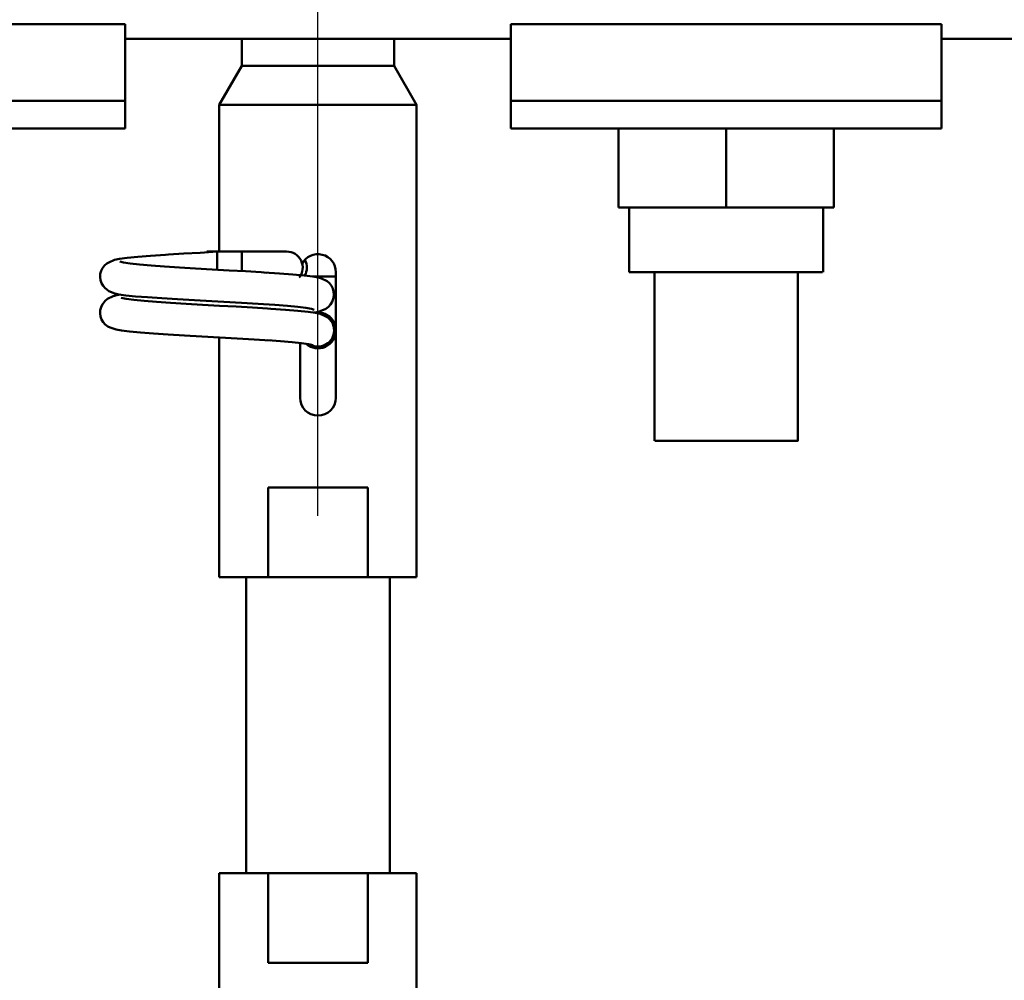
# Model space of a CAD drawing. Units: millimetres. Extents: x 59 to 11996, y 24 to 8424.
# Drawn here: x 4962 to 5013, y 2718 to 2767 of the extents above; entities that cross this region are included whole.
import ezdxf

# ---------------------------------------------------------------- set-up
doc = ezdxf.new("R2010")
doc.units = ezdxf.units.MM
doc.header["$MEASUREMENT"] = 0
doc.layers.add('(1) Shape lines', color=7, linetype='Continuous', lineweight=35)
doc.layers.add('(6) Dimensions', color=7, linetype='Continuous', lineweight=35)
doc.styles.add('Arial', font='ARIAL.TTF')
doc.dimstyles.new('Vertex Style', dxfattribs={"dimscale": 20, "dimtxt": 0.18, "dimasz": 3.6, "dimexe": 1.8, "dimexo": 0.0625, "dimgap": 1.7, "dimtad": 1, "dimdec": 1, "dimdsep": 46, "dimtxsty": 'Arial', "dimblk1": 'CLOSED', "dimblk2": 'CLOSED', "dimsah": 1, "dimcen": 0.09, "dimdle": 1.8, "dimclrd": 9, "dimclre": 9, "dimadec": 1, "dimazin": 2, "dimtfac": 0.65, "dimtdec": 4, "dimtmove": 0, "dimatfit": 3, "dimfxl": 0, "dimtolj": 1, "dimtzin": 0, "dimlwd": 25, "dimlwe": 25, "dimarcsym": 0})

# ---------------------------------------------------------------- blocks, each defined once
blk = doc.blocks.new('_Closed')
at = {"color": 0, "linetype": 'ByBlock', "lineweight": -2}
for p, q in [((-1, 0.166667), (0, 0)), ((-1, 0.166667), (-1, -0.166667)), ((0, 0), (-1, -0.166667)), ((0, 0), (-1, 0))]:
    blk.add_line(p, q, dxfattribs=at)
blk = doc.blocks.new('*D2284')
at = {"layer": '(6) Dimensions', "color": 9, "lineweight": 25}
for p, q in [((5635.896, 2855.42), (5635.896, 2927.42)), ((5037.406, 2783.42), (5671.896, 2783.42)), ((5635.896, 2681.759), (5635.896, 2783.42)), ((5037.406, 2681.759), (5671.896, 2681.759)), ((5635.896, 2609.759), (5635.896, 2537.759))]:
    blk.add_line(p, q, dxfattribs=at)
at = {"layer": 'Defpoints', "color": 0}
for p in [(4977.406, 2783.42), (5635.896, 2783.42), (4977.406, 2681.759)]:
    blk.add_point(p, dxfattribs=at)
at = {"layer": '(6) Dimensions', "color": 9, "lineweight": 25, "xscale": 72, "yscale": 72, "zscale": 72}
for p, rotation in [((5635.896, 2783.42), 270), ((5635.896, 2681.759), 90)]:
    blk.add_blockref('_Closed', p, dxfattribs=dict(at, rotation=rotation))
at = {"layer": '(6) Dimensions', "color": 0, "lineweight": 35, "insert": (5569.536, 2732.589), "char_height": 70, "attachment_point": 5, "rotation": 90, "style": 'Arial'}
blk.add_mtext('\\A1;220', dxfattribs=at)
blk = doc.blocks.new('*D2286')
at = {"layer": '(6) Dimensions', "color": 9, "lineweight": 25}
for p, q in [((4977.406, 2741.759), (4977.406, 2958.05)), ((5566.581, 2612.973), (5566.581, 2958.05)), ((5049.406, 2922.05), (5494.581, 2922.05))]:
    blk.add_line(p, q, dxfattribs=at)
at = {"layer": 'Defpoints', "color": 0}
for p in [(5566.581, 2922.05), (4977.406, 2681.759), (5566.581, 2552.973)]:
    blk.add_point(p, dxfattribs=at)
at = {"layer": '(6) Dimensions', "color": 9, "lineweight": 25, "xscale": 72, "yscale": 72, "zscale": 72, "rotation": 180}
blk.add_blockref('_Closed', (4977.406, 2922.05), dxfattribs=at)
at = {"layer": '(6) Dimensions', "color": 9, "lineweight": 25, "xscale": 72, "yscale": 72, "zscale": 72}
blk.add_blockref('_Closed', (5566.581, 2922.05), dxfattribs=at)
at = {"layer": '(6) Dimensions', "color": 0, "lineweight": 35, "insert": (5271.993, 2988.41), "char_height": 70, "attachment_point": 5, "style": 'Arial'}
blk.add_mtext('\\A1;1275', dxfattribs=at)
blk = doc.blocks.new('*D2287')
at = {"layer": '(6) Dimensions', "color": 9, "lineweight": 25}
for p, q in [((991.809, 2612.973), (991.809, 3050.147)), ((5566.581, 2612.973), (5566.581, 3050.147)), ((5494.581, 3014.147), (1063.809, 3014.147))]:
    blk.add_line(p, q, dxfattribs=at)
at = {"layer": 'Defpoints', "color": 0}
for p in [(991.809, 3014.147), (991.809, 2552.973), (5566.581, 2552.973)]:
    blk.add_point(p, dxfattribs=at)
at = {"layer": '(6) Dimensions', "color": 9, "lineweight": 25, "xscale": 72, "yscale": 72, "zscale": 72, "rotation": 180}
blk.add_blockref('_Closed', (991.809, 3014.147), dxfattribs=at)
at = {"layer": '(6) Dimensions', "color": 9, "lineweight": 25, "xscale": 72, "yscale": 72, "zscale": 72}
blk.add_blockref('_Closed', (5566.581, 3014.147), dxfattribs=at)
at = {"layer": '(6) Dimensions', "color": 0, "lineweight": 35, "insert": (3279.195, 3080.507), "char_height": 70, "attachment_point": 5, "style": 'Arial'}
blk.add_mtext('\\A1;9900', dxfattribs=at)
blk = doc.blocks.new('*D2288')
at = {"layer": '(6) Dimensions', "color": 9, "lineweight": 25}
for p, q in [((1580.984, 2741.759), (1580.984, 2958.05)), ((4977.406, 2741.759), (4977.406, 2958.05)), ((1652.984, 2922.05), (4905.406, 2922.05))]:
    blk.add_line(p, q, dxfattribs=at)
at = {"layer": 'Defpoints', "color": 0}
for p in [(4977.406, 2922.05), (1580.984, 2681.759), (4977.406, 2681.759)]:
    blk.add_point(p, dxfattribs=at)
at = {"layer": '(6) Dimensions', "color": 9, "lineweight": 25, "xscale": 72, "yscale": 72, "zscale": 72, "rotation": 180}
blk.add_blockref('_Closed', (1580.984, 2922.05), dxfattribs=at)
at = {"layer": '(6) Dimensions', "color": 9, "lineweight": 25, "xscale": 72, "yscale": 72, "zscale": 72}
blk.add_blockref('_Closed', (4977.406, 2922.05), dxfattribs=at)
at = {"layer": '(6) Dimensions', "color": 0, "lineweight": 35, "insert": (3279.195, 2988.41), "char_height": 70, "attachment_point": 5, "style": 'Arial'}
blk.add_mtext('\\A1;7350', dxfattribs=at)
blk = doc.blocks.new('Crane_WorkSt_1_29005018-c42d-4d76-8217-20a4abde6b7b')
at = {"layer": '(1) Shape lines', "color": 7, "linetype": 'Continuous', "lineweight": 50, "ltscale": 60}
for p, q in [((7578.5, 3414.41), (7530.5, 3414.41)), ((7578.5, 3414.41), (7578.5, 3405.89)), ((7621.5, 3414.41), (7621.5, 3405.89)), ((7621.5, 3414.41), (7669.5, 3414.41)), ((7669.5, 3405.89), (7669.5, 3414.41)), ((7584.93, 3412.78), (7578.5, 3412.78)), ((7591.5, 3409.78), (7591.5, 3412.84)), ((7608.5, 3412.84), (7608.5, 3409.78)), ((7621.5, 3412.78), (7615.07, 3412.78)), ((7710.5, 3412.78), (7669.5, 3412.78)), ((7589, 3405.45), (7591.5, 3409.78)), ((7591.5, 3409.78), (7608.5, 3409.78)), ((7608.5, 3409.78), (7611, 3405.45)), ((7578.5, 3405.89), (7530.5, 3405.89)), ((7578.5, 3405.89), (7578.5, 3402.78)), ((7621.5, 3405.89), (7669.5, 3405.89)), ((7621.5, 3405.89), (7621.5, 3402.78)), ((7669.5, 3402.78), (7669.5, 3405.89)), ((7589, 3405.45), (7611, 3405.45)), ((7589, 3389.08), (7589, 3405.45)), ((7611, 3405.45), (7611, 3352.78)), ((7578.5, 3402.78), (7530.5, 3402.78)), ((7621.5, 3402.78), (7669.5, 3402.78)), ((7633.5, 3402.78), (7633.5, 3393.98)), ((7645.5, 3402.78), (7645.5, 3393.98)), ((7657.5, 3402.78), (7657.5, 3393.98)), ((7633.5, 3393.98), (7645.5, 3393.98)), ((7634.7, 3386.78), (7634.7, 3393.98)), ((7634.7, 3386.78), (7634.7, 3393.98)), ((7634.7, 3386.78), (7634.7, 3393.98)), ((7634.7, 3386.78), (7634.7, 3393.98)), ((7634.7, 3386.78), (7634.7, 3393.98)), ((7634.7, 3386.78), (7634.7, 3393.98)), ((7634.7, 3386.78), (7634.7, 3393.98)), ((7634.7, 3386.78), (7634.7, 3393.98)), ((7634.7, 3386.78), (7634.7, 3393.98)), ((7634.7, 3386.78), (7634.7, 3393.98)), ((7634.7, 3386.78), (7634.7, 3393.98)), ((7634.7, 3386.78), (7634.7, 3393.98)), ((7634.7, 3386.78), (7634.7, 3393.98)), ((7634.7, 3386.78), (7634.7, 3393.98)), ((7634.7, 3386.78), (7634.7, 3393.98)), ((7634.7, 3386.78), (7634.7, 3393.98)), ((7634.7, 3386.78), (7634.7, 3393.98)), ((7634.7, 3386.78), (7634.7, 3393.98)), ((7634.7, 3386.78), (7634.7, 3393.98)), ((7634.7, 3386.78), (7634.7, 3393.98)), ((7634.7, 3386.78), (7634.7, 3393.98)), ((7634.7, 3386.78), (7634.7, 3393.98)), ((7634.7, 3386.78), (7634.7, 3393.98)), ((7634.7, 3386.78), (7634.7, 3393.98)), ((7634.7, 3386.78), (7634.7, 3393.98)), ((7634.7, 3386.78), (7634.7, 3393.98)), ((7645.5, 3393.98), (7657.5, 3393.98)), ((7656.3, 3393.98), (7656.3, 3386.78)), ((7656.3, 3393.98), (7656.3, 3386.78)), ((7656.3, 3393.98), (7656.3, 3386.78)), ((7656.3, 3393.98), (7656.3, 3386.78)), ((7656.3, 3393.98), (7656.3, 3386.78)), ((7656.3, 3393.98), (7656.3, 3386.78)), ((7656.3, 3393.98), (7656.3, 3386.78)), ((7656.3, 3393.98), (7656.3, 3386.78)), ((7656.3, 3393.98), (7656.3, 3386.78)), ((7656.3, 3393.98), (7656.3, 3386.78)), ((7656.3, 3393.98), (7656.3, 3386.78)), ((7656.3, 3393.98), (7656.3, 3386.78)), ((7656.3, 3393.98), (7656.3, 3386.78)), ((7656.3, 3393.98), (7656.3, 3386.78)), ((7656.3, 3393.98), (7656.3, 3386.78)), ((7656.3, 3393.98), (7656.3, 3386.78)), ((7656.3, 3393.98), (7656.3, 3386.78)), ((7656.3, 3393.98), (7656.3, 3386.78)), ((7656.3, 3393.98), (7656.3, 3386.78)), ((7656.3, 3393.98), (7656.3, 3386.78)), ((7656.3, 3393.98), (7656.3, 3386.78)), ((7656.3, 3393.98), (7656.3, 3386.78)), ((7656.3, 3393.98), (7656.3, 3386.78)), ((7656.3, 3393.98), (7656.3, 3386.78)), ((7656.3, 3393.98), (7656.3, 3386.78)), ((7656.3, 3393.98), (7656.3, 3386.78)), ((7587.71, 3389.08), (7588.99, 3389.08)), ((7587.71, 3389.08), (7588.99, 3389.08)), ((7587.71, 3389.08), (7588.99, 3389.08)), ((7587.71, 3389.08), (7588.99, 3389.08)), ((7587.71, 3389.08), (7588.99, 3389.08)), ((7587.71, 3389.08), (7588.99, 3389.08)), ((7587.71, 3389.08), (7588.99, 3389.08)), ((7587.71, 3389.08), (7588.99, 3389.08)), ((7587.71, 3389.08), (7588.99, 3389.08)), ((7587.71, 3389.08), (7588.99, 3389.08)), ((7587.71, 3389.08), (7588.99, 3389.08)), ((7587.71, 3389.08), (7588.99, 3389.08)), ((7587.71, 3389.08), (7588.99, 3389.08)), ((7587.71, 3389.08), (7588.99, 3389.08)), ((7587.71, 3389.08), (7588.99, 3389.08)), ((7587.71, 3389.08), (7588.99, 3389.08)), ((7587.71, 3389.08), (7588.99, 3389.08)), ((7587.71, 3389.08), (7588.99, 3389.08)), ((7587.71, 3389.08), (7588.99, 3389.08)), ((7587.71, 3389.08), (7588.99, 3389.08)), ((7587.71, 3389.08), (7588.99, 3389.08)), ((7587.71, 3389.08), (7588.99, 3389.08)), ((7587.71, 3389.08), (7588.99, 3389.08)), ((7587.71, 3389.08), (7588.99, 3389.08)), ((7587.71, 3389.08), (7588.99, 3389.08)), ((7587.71, 3389.08), (7589.05, 3389.08)), ((7588.75, 3389.08), (7589, 3389.08)), ((7588.75, 3389.08), (7589, 3389.08)), ((7588.75, 3389.08), (7589, 3389.08)), ((7588.75, 3389.08), (7589, 3389.08)), ((7588.75, 3389.08), (7589, 3389.08)), ((7588.75, 3389.08), (7589, 3389.08)), ((7588.75, 3389.08), (7589, 3389.08)), ((7588.75, 3389.08), (7589, 3389.08)), ((7588.75, 3389.08), (7589, 3389.08)), ((7588.75, 3389.08), (7589, 3389.08)), ((7588.75, 3389.08), (7589, 3389.08)), ((7588.75, 3389.08), (7589, 3389.08)), ((7588.75, 3389.08), (7589, 3389.08)), ((7588.75, 3389.08), (7589, 3389.08)), ((7588.75, 3389.08), (7589, 3389.08)), ((7588.75, 3389.08), (7589, 3389.08)), ((7588.75, 3389.08), (7589, 3389.08)), ((7588.75, 3389.08), (7589, 3389.08)), ((7588.75, 3389.08), (7589, 3389.08)), ((7588.75, 3389.08), (7589, 3389.08)), ((7588.75, 3389.08), (7589, 3389.08)), ((7588.75, 3389.08), (7589, 3389.08)), ((7588.75, 3389.08), (7589, 3389.08)), ((7588.75, 3389.08), (7589, 3389.08)), ((7588.75, 3389.08), (7589, 3389.08)), ((7588.75, 3389.08), (7591.5, 3389.08)), ((7588.83, 3389.08), (7589, 3389.08)), ((7588.83, 3389.08), (7589, 3389.08)), ((7588.83, 3389.08), (7589, 3389.08)), ((7588.83, 3389.08), (7589, 3389.08)), ((7588.83, 3389.08), (7589, 3389.08)), ((7588.83, 3389.08), (7589, 3389.08)), ((7588.83, 3389.08), (7589, 3389.08)), ((7588.83, 3389.08), (7589, 3389.08)), ((7588.83, 3389.08), (7589, 3389.08)), ((7588.83, 3389.08), (7589, 3389.08)), ((7588.83, 3389.08), (7589, 3389.08)), ((7588.83, 3389.08), (7589, 3389.08)), ((7588.83, 3389.08), (7589, 3389.08)), ((7588.83, 3389.08), (7589, 3389.08)), ((7588.83, 3389.08), (7589, 3389.08)), ((7588.83, 3389.08), (7589, 3389.08)), ((7588.83, 3389.08), (7589, 3389.08)), ((7588.83, 3389.08), (7589, 3389.08)), ((7588.83, 3389.08), (7589, 3389.08)), ((7588.83, 3389.08), (7589, 3389.08)), ((7588.83, 3389.08), (7589, 3389.08)), ((7588.83, 3389.08), (7589, 3389.08)), ((7588.83, 3389.08), (7589, 3389.08)), ((7588.83, 3389.08), (7589, 3389.08)), ((7588.83, 3389.08), (7589, 3389.08)), ((7588.83, 3389.08), (7589, 3389.08)), ((7589.05, 3389.08), (7595.83, 3389.08)), ((7591.5, 3389.08), (7596.5, 3389.08)), ((7591.5, 3389.07), (7591.5, 3386.89)), ((7588.75, 3387.05), (7588.75, 3387.28)), ((7602.02, 3386.28), (7599.51, 3386.28)), ((7602, 3386.78), (7602, 3372.78)), ((7634.7, 3386.78), (7656.22, 3386.78)), ((7637.5, 3367.98), (7637.5, 3386.78)), ((7637.5, 3367.98), (7637.5, 3386.78)), ((7637.5, 3367.98), (7637.5, 3386.78)), ((7637.5, 3367.98), (7637.5, 3386.78)), ((7637.5, 3367.98), (7637.5, 3386.78)), ((7637.5, 3367.98), (7637.5, 3386.78)), ((7637.5, 3367.98), (7637.5, 3386.78)), ((7637.5, 3367.98), (7637.5, 3386.78)), ((7637.5, 3367.98), (7637.5, 3386.78)), ((7637.5, 3367.98), (7637.5, 3386.78)), ((7637.5, 3367.98), (7637.5, 3386.78)), ((7637.5, 3367.98), (7637.5, 3386.78)), ((7637.5, 3367.98), (7637.5, 3386.78)), ((7637.5, 3367.98), (7637.5, 3386.78)), ((7637.5, 3367.98), (7637.5, 3386.78)), ((7637.5, 3367.98), (7637.5, 3386.78)), ((7637.5, 3367.98), (7637.5, 3386.78)), ((7637.5, 3367.98), (7637.5, 3386.78)), ((7637.5, 3367.98), (7637.5, 3386.78)), ((7637.5, 3367.98), (7637.5, 3386.78)), ((7637.5, 3367.98), (7637.5, 3386.78)), ((7637.5, 3367.98), (7637.5, 3386.78)), ((7637.5, 3367.98), (7637.5, 3386.78)), ((7637.5, 3367.98), (7637.5, 3386.78)), ((7637.5, 3367.98), (7637.5, 3386.78)), ((7637.5, 3367.98), (7637.5, 3386.78)), ((7653.5, 3386.78), (7653.5, 3367.98)), ((7653.5, 3386.78), (7653.5, 3367.98)), ((7653.5, 3386.78), (7653.5, 3367.98)), ((7653.5, 3386.78), (7653.5, 3367.98)), ((7653.5, 3386.78), (7653.5, 3367.98)), ((7653.5, 3386.78), (7653.5, 3367.98)), ((7653.5, 3386.78), (7653.5, 3367.98)), ((7653.5, 3386.78), (7653.5, 3367.98)), ((7653.5, 3386.78), (7653.5, 3367.98)), ((7653.5, 3386.78), (7653.5, 3367.98)), ((7653.5, 3386.78), (7653.5, 3367.98)), ((7653.5, 3386.78), (7653.5, 3367.98)), ((7653.5, 3386.78), (7653.5, 3367.98)), ((7653.5, 3386.78), (7653.5, 3367.98)), ((7653.5, 3386.78), (7653.5, 3367.98)), ((7653.5, 3386.78), (7653.5, 3367.98)), ((7653.5, 3386.78), (7653.5, 3367.98)), ((7653.5, 3386.78), (7653.5, 3367.98)), ((7653.5, 3386.78), (7653.5, 3367.98)), ((7653.5, 3386.78), (7653.5, 3367.98)), ((7653.5, 3386.78), (7653.5, 3367.98)), ((7653.5, 3386.78), (7653.5, 3367.98)), ((7653.5, 3386.78), (7653.5, 3367.98)), ((7653.5, 3386.78), (7653.5, 3367.98)), ((7653.5, 3386.78), (7653.5, 3367.98)), ((7653.5, 3386.78), (7653.5, 3367.98)), ((7589, 3352.78), (7589, 3379.49)), ((7598, 3372.78), (7598, 3378.88)), ((7594.45, 3352.78), (7594.45, 3362.78)), ((7594.45, 3362.78), (7605.55, 3362.78)), ((7605.55, 3362.78), (7605.55, 3352.78)), ((7589, 3352.78), (7594.45, 3352.78)), ((7592, 3319.78), (7592, 3352.78)), ((7592, 3319.78), (7592, 3352.78)), ((7592, 3319.78), (7592, 3352.78)), ((7592, 3319.78), (7592, 3352.78)), ((7592, 3319.78), (7592, 3352.78)), ((7592, 3319.78), (7592, 3352.78)), ((7592, 3319.78), (7592, 3352.78)), ((7592, 3319.78), (7592, 3352.78)), ((7592, 3319.78), (7592, 3352.78)), ((7592, 3319.78), (7592, 3352.78)), ((7592, 3319.78), (7592, 3352.78)), ((7592, 3319.78), (7592, 3352.78)), ((7592, 3319.78), (7592, 3352.78)), ((7592, 3319.78), (7592, 3352.78)), ((7592, 3319.78), (7592, 3352.78)), ((7592, 3319.78), (7592, 3352.78)), ((7592, 3319.78), (7592, 3352.78)), ((7592, 3319.78), (7592, 3352.78)), ((7592, 3319.78), (7592, 3352.78)), ((7592, 3319.78), (7592, 3352.78)), ((7592, 3319.78), (7592, 3352.78)), ((7592, 3319.78), (7592, 3352.78)), ((7592, 3319.78), (7592, 3352.78)), ((7592, 3319.78), (7592, 3352.78)), ((7592, 3319.78), (7592, 3352.78)), ((7592, 3319.78), (7592, 3352.78)), ((7605.55, 3352.78), (7594.45, 3352.78)), ((7605.55, 3352.78), (7611, 3352.78)), ((7608, 3352.78), (7608, 3319.78)), ((7608, 3352.78), (7608, 3319.78)), ((7608, 3352.78), (7608, 3319.78)), ((7608, 3352.78), (7608, 3319.78)), ((7608, 3352.78), (7608, 3319.78)), ((7608, 3352.78), (7608, 3319.78)), ((7608, 3352.78), (7608, 3319.78)), ((7608, 3352.78), (7608, 3319.78)), ((7608, 3352.78), (7608, 3319.78)), ((7608, 3352.78), (7608, 3319.78)), ((7608, 3352.78), (7608, 3319.78)), ((7608, 3352.78), (7608, 3319.78)), ((7608, 3352.78), (7608, 3319.78)), ((7608, 3352.78), (7608, 3319.78)), ((7608, 3352.78), (7608, 3319.78)), ((7608, 3352.78), (7608, 3319.78)), ((7608, 3352.78), (7608, 3319.78)), ((7608, 3352.78), (7608, 3319.78)), ((7608, 3352.78), (7608, 3319.78)), ((7608, 3352.78), (7608, 3319.78)), ((7608, 3352.78), (7608, 3319.78)), ((7608, 3352.78), (7608, 3319.78)), ((7608, 3352.78), (7608, 3319.78)), ((7608, 3352.78), (7608, 3319.78)), ((7608, 3352.78), (7608, 3319.78)), ((7608, 3352.78), (7608, 3319.78)), ((7594.45, 3319.78), (7589, 3319.78)), ((7589, 3301.08), (7589, 3319.78)), ((7594.45, 3319.78), (7605.55, 3319.78)), ((7594.45, 3309.78), (7594.45, 3319.78)), ((7611, 3319.78), (7605.55, 3319.78)), ((7605.55, 3319.78), (7605.55, 3309.78)), ((7611, 3319.78), (7611, 3267.11)), ((7605.55, 3309.78), (7594.45, 3309.78))]:
    blk.add_line(p, q, dxfattribs=at)
at = {"layer": '(1) Shape lines', "color": 7, "linetype": 'Continuous', "lineweight": 50, "ltscale": 20}
for p, q in [((7586.88, 3388.95), (7588.75, 3389.08)), ((7576.69, 3387.86), (7577.31, 3388.16)), ((7577.31, 3388.16), (7577.87, 3388.27)), ((7577.87, 3388.27), (7578.75, 3388.38)), ((7578.75, 3388.38), (7579.92, 3388.48)), ((7579.92, 3388.48), (7581.35, 3388.59)), ((7581.35, 3388.59), (7583, 3388.7)), ((7585.06, 3388.84), (7586.88, 3388.95)), ((7575.73, 3386.58), (7575.82, 3386.92)), ((7575.82, 3386.92), (7575.97, 3387.24)), ((7575.97, 3387.24), (7576.19, 3387.52)), ((7579.08, 3387.74), (7580.11, 3387.63)), ((7580.11, 3387.63), (7581.39, 3387.52)), ((7581.39, 3387.52), (7582.89, 3387.41)), ((7582.89, 3387.41), (7584.56, 3387.3)), ((7584.56, 3387.3), (7586.35, 3387.2)), ((7586.35, 3387.2), (7588.21, 3387.09)), ((7588.21, 3387.09), (7590.09, 3386.98)), ((7590.09, 3386.98), (7591.93, 3386.87)), ((7591.93, 3386.87), (7593.68, 3386.76)), ((7575.71, 3386.23), (7575.73, 3386.58)), ((7575.75, 3385.88), (7575.71, 3386.23)), ((7575.87, 3385.55), (7575.75, 3385.88)), ((7593.68, 3386.76), (7594.28, 3386.72)), ((7593.99, 3386.73), (7595.7, 3386.63)), ((7599.41, 3386.3), (7600.06, 3386.19)), ((7600.06, 3386.19), (7600.38, 3386.08)), ((7600.38, 3386.08), (7601.02, 3385.79)), ((7601.02, 3385.79), (7601.28, 3385.55)), ((7576.05, 3385.24), (7575.87, 3385.55)), ((7576.28, 3384.98), (7576.05, 3385.24)), ((7577.34, 3384.41), (7576.69, 3384.66)), ((7601.28, 3385.55), (7601.5, 3385.27)), ((7601.5, 3385.27), (7601.65, 3384.96)), ((7601.65, 3384.96), (7601.74, 3384.61)), ((7576.07, 3383.3), (7576.28, 3383.58)), ((7576.28, 3383.58), (7576.54, 3383.82)), ((7576.54, 3383.82), (7577.17, 3384.11)), ((7577.17, 3384.11), (7577.59, 3384.22)), ((7577.8, 3384.3), (7577.34, 3384.41)), ((7577.59, 3384.22), (7577.98, 3384.28)), ((7578.58, 3384.19), (7577.8, 3384.3)), ((7579.66, 3384.08), (7578.58, 3384.19)), ((7579.49, 3383.7), (7580.63, 3383.59)), ((7581, 3383.98), (7579.66, 3384.08)), ((7580.63, 3383.59), (7582.01, 3383.48)), ((7582.58, 3383.87), (7581, 3383.98)), ((7584.34, 3383.76), (7582.58, 3383.87)), ((7586.22, 3383.65), (7584.34, 3383.76)), ((7588.18, 3383.54), (7586.22, 3383.65)), ((7601.69, 3383.8), (7601.57, 3383.47)), ((7601.72, 3383.91), (7601.69, 3383.8)), ((7601.76, 3384.26), (7601.72, 3383.91)), ((7601.74, 3384.61), (7601.76, 3384.26)), ((7575.72, 3382.18), (7575.74, 3382.54)), ((7575.74, 3382.54), (7575.83, 3382.88)), ((7582.01, 3383.48), (7583.58, 3383.37)), ((7583.58, 3383.37), (7585.31, 3383.26)), ((7585.31, 3383.26), (7587.14, 3383.15)), ((7587.14, 3383.15), (7589.02, 3383.04)), ((7590.16, 3383.43), (7588.18, 3383.54)), ((7589.02, 3383.04), (7590.89, 3382.93)), ((7592.1, 3383.32), (7590.16, 3383.43)), ((7590.89, 3382.93), (7592.69, 3382.82)), ((7593.94, 3383.21), (7592.1, 3383.32)), ((7592.69, 3382.82), (7594.38, 3382.71)), ((7601.16, 3382.9), (7600.88, 3382.69)), ((7601.39, 3383.17), (7601.16, 3382.9)), ((7601.57, 3383.47), (7601.39, 3383.17)), ((7575.77, 3381.84), (7575.72, 3382.18)), ((7575.88, 3381.5), (7575.77, 3381.84)), ((7576.06, 3381.2), (7575.88, 3381.5)), ((7600.24, 3382.14), (7600.65, 3381.96)), ((7576.29, 3380.93), (7576.06, 3381.2)), ((7576.57, 3380.72), (7576.29, 3380.93)), ((7576.85, 3380.61), (7576.57, 3380.72)), ((7577.5, 3380.37), (7576.85, 3380.61)), ((7578.09, 3380.26), (7577.5, 3380.37)), ((7579, 3380.15), (7578.09, 3380.26)), ((7580.2, 3380.04), (7579, 3380.15)), ((7581.65, 3379.93), (7580.2, 3380.04)), ((7583.31, 3379.82), (7581.65, 3379.93)), ((7585.13, 3379.71), (7583.31, 3379.82)), ((7587.06, 3379.6), (7585.13, 3379.71)), ((7589.03, 3379.49), (7587.06, 3379.6)), ((7591, 3379.38), (7589.03, 3379.49)), ((7592.9, 3379.27), (7591, 3379.38)), ((7594.68, 3379.16), (7592.9, 3379.27)), ((7595.83, 3379.08), (7594.4, 3379.18)), ((7597.13, 3378.97), (7595.83, 3379.08)), ((7598.18, 3378.86), (7597.13, 3378.97)), ((7598.95, 3378.75), (7598.18, 3378.86)), ((7599.43, 3378.64), (7598.95, 3378.75))]:
    blk.add_line(p, q, dxfattribs=at)
at = {"layer": '(1) Shape lines', "color": 7, "linetype": 'Continuous', "lineweight": 50, "ltscale": 60}
for points in [[(7584.93, 3412.78), (7615.07, 3412.78)], [(7588.75, 3387.28), (7588.75, 3389.08), (7588.75, 3389.08)], [(7637.55, 3367.98), (7653.5, 3367.98), (7653.45, 3367.98)]]:
    blk.add_lwpolyline(points, dxfattribs=at)
at = {"layer": '(1) Shape lines', "color": 7, "linetype": 'Continuous', "lineweight": 50, "ltscale": 20}
for points in [[(7577.91, 3387.96), (7578.34, 3387.85), (7579.08, 3387.74)], [(7583, 3388.7), (7583.35, 3388.73), (7585.06, 3388.84)], [(7576.19, 3387.52), (7576.45, 3387.75), (7576.69, 3387.86)], [(7595.7, 3386.63), (7597.2, 3386.52), (7598.45, 3386.41), (7599.41, 3386.3)], [(7576.69, 3384.66), (7576.41, 3384.87), (7576.28, 3384.98)], [(7578.06, 3383.91), (7578.62, 3383.8), (7579.49, 3383.7)], [(7575.83, 3382.88), (7575.99, 3383.2), (7576.07, 3383.3)], [(7597.76, 3382.9), (7596.6, 3383.01), (7595.2, 3383.12), (7593.94, 3383.21)], [(7594.38, 3382.71), (7594.74, 3382.69), (7596.37, 3382.58), (7597.77, 3382.47), (7598.9, 3382.36), (7599.73, 3382.25), (7600.24, 3382.14)], [(7599.56, 3382.58), (7599.26, 3382.69), (7598.65, 3382.79), (7597.76, 3382.9)], [(7600.88, 3382.69), (7600.23, 3382.44), (7599.87, 3382.33), (7599.52, 3382.28)]]:
    blk.add_lwpolyline(points, dxfattribs=at)
at = {"layer": '(1) Shape lines', "color": 7, "linetype": 'Continuous', "lineweight": 50, "ltscale": 60}
for centre, radius, start, end in [((7587.71, 3387.28), 1.8, 90, 92.7107), ((7587.71, 3387.28), 1.8, 90, 90.8777), ((7587.71, 3387.28), 1.8, 90, 90.8777), ((7587.71, 3387.28), 1.8, 90, 90.8777), ((7587.71, 3387.28), 1.8, 90, 90.8777), ((7587.71, 3387.28), 1.8, 90, 90.8777), ((7587.71, 3387.28), 1.8, 90, 90.8777), ((7587.71, 3387.28), 1.8, 90, 90.8777), ((7587.71, 3387.28), 1.8, 90, 90.8777), ((7587.71, 3387.28), 1.8, 90, 90.8777), ((7587.71, 3387.28), 1.8, 90, 90.8777), ((7587.71, 3387.28), 1.8, 90, 90.8777), ((7587.71, 3387.28), 1.8, 90, 90.8777), ((7587.71, 3387.28), 1.8, 90, 90.8777), ((7587.71, 3387.28), 1.8, 90, 90.8777), ((7587.71, 3387.28), 1.8, 90, 90.8777), ((7587.71, 3387.28), 1.8, 90, 90.8777), ((7587.71, 3387.28), 1.8, 90, 90.8777), ((7587.71, 3387.28), 1.8, 90, 90.8777), ((7587.71, 3387.28), 1.8, 90, 90.8777), ((7587.71, 3387.28), 1.8, 90, 90.8777), ((7587.71, 3387.28), 1.8, 90, 90.8777), ((7587.71, 3387.28), 1.8, 90, 90.8777), ((7587.71, 3387.28), 1.8, 90, 90.8777), ((7587.71, 3387.28), 1.8, 90, 90.8777), ((7587.71, 3387.28), 1.8, 90, 90.8777), ((7587.71, 3387.28), 1.8, 89.2733, 90), ((7587.71, 3387.28), 1.8, 89.2733, 90), ((7587.71, 3387.28), 1.8, 89.2733, 90), ((7587.71, 3387.28), 1.8, 89.2733, 90), ((7587.71, 3387.28), 1.8, 89.2733, 90), ((7587.71, 3387.28), 1.8, 89.2733, 90), ((7587.71, 3387.28), 1.8, 89.2733, 90), ((7587.71, 3387.28), 1.8, 89.2733, 90), ((7587.71, 3387.28), 1.8, 89.2733, 90), ((7587.71, 3387.28), 1.8, 89.2733, 90), ((7587.71, 3387.28), 1.8, 89.2733, 90), ((7587.71, 3387.28), 1.8, 89.2733, 90), ((7587.71, 3387.28), 1.8, 89.2733, 90), ((7587.71, 3387.28), 1.8, 89.2733, 90), ((7587.71, 3387.28), 1.8, 89.2733, 90), ((7587.71, 3387.28), 1.8, 89.2733, 90), ((7587.71, 3387.28), 1.8, 89.2733, 90), ((7587.71, 3387.28), 1.8, 89.2733, 90), ((7587.71, 3387.28), 1.8, 89.2733, 90), ((7587.71, 3387.28), 1.8, 89.2733, 90), ((7587.71, 3387.28), 1.8, 89.2733, 90), ((7587.71, 3387.28), 1.8, 89.2733, 90), ((7587.71, 3387.28), 1.8, 89.2733, 90), ((7587.71, 3387.28), 1.8, 89.2733, 90), ((7587.71, 3387.28), 1.8, 89.2733, 90), ((7587.71, 3387.28), 1.8, 87.6655, 90), ((7596.5, 3387.28), 1.8, 321.8744, 90), ((7600, 3386.78), 2, 0, 153.1522), ((7596.96, 3387.28), 1.8, 330.5608, 28.4546), ((7600, 3380.28), 2, 0.0002, 98.151), ((7600, 3380.28), 1.8, 31.7014, 70.4003), ((7600, 3380.28), 2, 228.613, 359.9998), ((7600, 3380.28), 1.8, 241.6868, 0), ((7600, 3380.28), 1.8, 0, 31.7014), ((7600, 3372.78), 2, 180, 0)]:
    blk.add_arc(centre, radius, start, end, dxfattribs=at)

msp = doc.modelspace()

# ---------------------------------------------------------------- block references
at = {"color": 7, "linetype": 'ByBlock', "xscale": 0.4620982134850029, "yscale": 0.4620982134850029}
msp.add_blockref('Crane_WorkSt_1_29005018-c42d-4d76-8217-20a4abde6b7b', (1465.459, 1189.283), dxfattribs=at)

# ---------------------------------------------------------------- dimensions: what is measured, and where the dimension line sits
at = {"layer": '(6) Dimensions', "color": 7, "lineweight": 35}
for base, p1, p2, picture, middle in [((991.809, 3014.147), (5566.581, 2552.973), (991.809, 2552.973), '*D2287', (3279.195, 3014.147)), ((4977.406, 2922.05), (1580.984, 2681.759), (4977.406, 2681.759), '*D2288', (3279.195, 2922.05)), ((5566.581, 2922.05), (4977.406, 2681.759), (5566.581, 2552.973), '*D2286', (5271.993, 2922.05))]:
    dim = msp.add_linear_dim(base=base, p1=p1, p2=p2, dimstyle='Vertex Style', override={"dimtxt": 3.5, "dimexo": 3, "dimgap": 1.53125, "dimdec": 0, "dimlfac": 2.164042, "dimtxsty": 'Arial', "dimcen": 0}, dxfattribs=at)
    dim.commit()
    dim.dimension.update_dxf_attribs({"geometry": picture, "text_midpoint": middle, "dimtype": 160})
dim = msp.add_linear_dim(base=(5635.896, 2783.42), p1=(4977.406, 2681.759), p2=(4977.406, 2783.42), angle=90, dimstyle='Vertex Style', override={"dimtxt": 3.5, "dimexo": 3, "dimgap": 1.53125, "dimdec": 0, "dimlfac": 2.164042, "dimtxsty": 'Arial', "dimcen": 0}, dxfattribs=at)
dim.commit()
dim.dimension.update_dxf_attribs({"geometry": '*D2284', "text_midpoint": (5635.896, 2732.589), "dimtype": 160})

doc.saveas('drawing.dxf')
